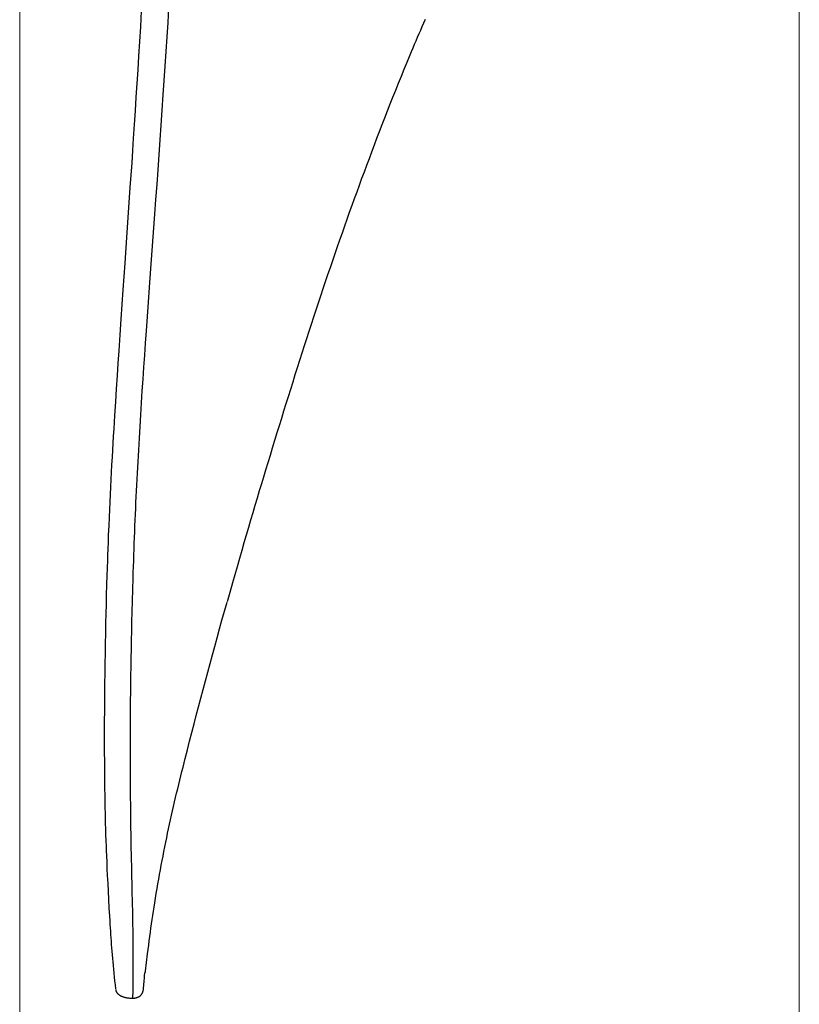
# Model space of a CAD drawing. Units: millimetres. Extents: x 0 to 210, y 0 to 297.
# Drawn here: x 135 to 141, y 183 to 190 of the extents above; entities that cross this region are included whole.
import ezdxf
from ezdxf.enums import TextEntityAlignment as Align

# ---------------------------------------------------------------- set-up
doc = ezdxf.new("R2010")
doc.units = ezdxf.units.MM
doc.header["$LTSCALE"] = 5
doc.linetypes.add('AUSGEZOGEN', pattern=[0])
for name, color, linetype in [('Bemassung', 7, 'Continuous'), ('Volllinie breit', 7, 'Continuous'), ('Volllinie schmal', 7, 'Continuous')]:
    doc.layers.add(name, color=color, linetype=linetype)
doc.styles.add('Arial', font='arial.ttf')
doc.dimstyles.new('ISO-25', dxfattribs={"dimtxt": 2.5, "dimasz": 2.5, "dimexe": 1.25, "dimexo": 0.625, "dimtad": 1, "dimtxsty": 'Standard', "dimcen": 2.5, "dimadec": 0, "dimazin": 0, "dimtfac": 1, "dimtmove": 0, "dimatfit": 3, "dimfxl": 1, "dimarcsym": 0})

# ---------------------------------------------------------------- blocks, each defined once
blk = doc.blocks.new('*D4')
at = {"layer": 'Bemassung', "linetype": 'AUSGEZOGEN', "lineweight": 18, "true_color": 0xff00ff}
for points in [[(102.3628, 168.4526), (104.1128, 168.1026), (104.1128, 168.8026)], [(135.4628, 168.4526), (133.7128, 168.8026), (133.7128, 168.1026)]]:
    blk.add_hatch(color=6, dxfattribs=at).paths.add_polyline_path(points, flags=0)
at = {"layer": 'Bemassung', "color": 6, "linetype": 'AUSGEZOGEN', "lineweight": 18, "true_color": 0xff00ff}
for p, q in [((135.4628, 192.8598), (135.4628, 167.4526)), ((102.3628, 167.6698), (102.3628, 169.4526)), ((133.7128, 168.4526), (104.1128, 168.4526))]:
    blk.add_line(p, q, dxfattribs=at)
at = {"layer": 'Bemassung', "color": 6, "linetype": 'AUSGEZOGEN', "lineweight": 18, "true_color": 0xff00ff, "style": 'Arial', "width": 0.970793}
blk.add_text('X3', height=1.75, dxfattribs=at).set_placement((115.4975, 168.9526), (118.3975, 168.9526), align=Align.FIT)
blk = doc.blocks.new('*D5')
at = {"layer": 'Bemassung', "linetype": 'AUSGEZOGEN', "lineweight": 18, "true_color": 0xff00ff}
for points in [[(140.6358, 168.4526), (142.3858, 168.1026), (142.3858, 168.8026)], [(162.5528, 168.4526), (160.8028, 168.8026), (160.8028, 168.1026)]]:
    blk.add_hatch(color=6, dxfattribs=at).paths.add_polyline_path(points, flags=0)
at = {"layer": 'Bemassung', "color": 6, "linetype": 'AUSGEZOGEN', "lineweight": 18, "true_color": 0xff00ff}
for p, q in [((140.6358, 193.8631), (140.6358, 167.4526)), ((162.5528, 170.5334), (162.5528, 167.4526)), ((142.3858, 168.4526), (160.8028, 168.4526))]:
    blk.add_line(p, q, dxfattribs=at)
at = {"layer": 'Bemassung', "color": 6, "linetype": 'AUSGEZOGEN', "lineweight": 18, "true_color": 0xff00ff, "style": 'Arial', "width": 0.970793}
blk.add_text('X5', height=1.75, dxfattribs=at).set_placement((149.3786, 168.9526), (152.2786, 168.9526), align=Align.FIT)
blk = doc.blocks.new('*D6')
at = {"layer": 'Bemassung', "linetype": 'AUSGEZOGEN', "lineweight": 18, "true_color": 0xff00ff}
for points in [[(108.3628, 172.4526), (110.1128, 172.1026), (110.1128, 172.8026)], [(135.4628, 172.4526), (133.7128, 172.8026), (133.7128, 172.1026)]]:
    blk.add_hatch(color=6, dxfattribs=at).paths.add_polyline_path(points, flags=0)
at = {"layer": 'Bemassung', "color": 6, "linetype": 'AUSGEZOGEN', "lineweight": 18, "true_color": 0xff00ff}
for p, q in [((135.4628, 192.8598), (135.4628, 171.4526)), ((108.3628, 174.1191), (108.3628, 171.4526)), ((133.7128, 172.4526), (110.1128, 172.4526))]:
    blk.add_line(p, q, dxfattribs=at)
at = {"layer": 'Bemassung', "color": 6, "linetype": 'AUSGEZOGEN', "lineweight": 18, "true_color": 0xff00ff, "style": 'Arial', "width": 0.970793}
blk.add_text('X2', height=1.75, dxfattribs=at).set_placement((121.5225, 172.9526), (124.4225, 172.9526), align=Align.FIT)
blk = doc.blocks.new('*D7')
at = {"layer": 'Bemassung', "linetype": 'AUSGEZOGEN', "lineweight": 18, "true_color": 0xff00ff}
for points in [[(140.6358, 172.4526), (142.3858, 172.1026), (142.3858, 172.8026)], [(156.192, 172.4526), (154.442, 172.8026), (154.442, 172.1026)]]:
    blk.add_hatch(color=6, dxfattribs=at).paths.add_polyline_path(points, flags=0)
at = {"layer": 'Bemassung', "color": 6, "linetype": 'AUSGEZOGEN', "lineweight": 18, "true_color": 0xff00ff}
for p, q in [((140.6358, 193.8631), (140.6358, 171.4526)), ((156.192, 173.7658), (156.192, 171.4526)), ((154.442, 172.4526), (142.3858, 172.4526))]:
    blk.add_line(p, q, dxfattribs=at)
at = {"layer": 'Bemassung', "color": 6, "linetype": 'AUSGEZOGEN', "lineweight": 18, "true_color": 0xff00ff, "style": 'Arial', "width": 0.970793}
blk.add_text('X4', height=1.75, dxfattribs=at).set_placement((147.3761, 172.9526), (150.2761, 172.9526), align=Align.FIT)
blk = doc.blocks.new('PR312_ds_nNn067')
at = {"layer": 'Volllinie breit', "color": 56, "linetype": 'AUSGEZOGEN', "lineweight": 25, "true_color": 0x808000}
for points in [[(136.2141, 183.2039), (136.2148, 183.2475), (136.2153, 183.2917), (136.2156, 183.3138), (136.2157, 183.3362), (136.216, 183.3817), (136.2161, 183.4265), (136.2161, 183.472), (136.216, 183.517), (136.2158, 183.5629), (136.2153, 183.6106), (136.2148, 183.6593), (136.2144, 183.6857), (136.214, 183.7124), (136.213, 183.7665), (136.2115, 183.8368), (136.2099, 183.9085), (136.2065, 184.0606), (136.2048, 184.1371), (136.2033, 184.215), (136.2026, 184.2528), (136.2019, 184.291), (136.2013, 184.3295), (136.2007, 184.3684), (136.2001, 184.4078), (136.1996, 184.4476), (136.1992, 184.4877), (136.1987, 184.5282), (136.1984, 184.5697), (136.1981, 184.6116), (136.1978, 184.6538), (136.1976, 184.6962), (136.1975, 184.7409), (136.1974, 184.7859), (136.1974, 184.8312), (136.1974, 184.8768), (136.1975, 184.9251), (136.1977, 184.9738), (136.1979, 185.0228), (136.1982, 185.0723), (136.1986, 185.1248), (136.1991, 185.1778), (136.1997, 185.2312), (136.2003, 185.285), (136.2011, 185.3423), (136.202, 185.4), (136.2029, 185.4581), (136.2039, 185.5166), (136.2051, 185.5778), (136.2064, 185.6394), (136.2077, 185.7014), (136.2092, 185.7638), (136.2111, 185.8386), (136.2132, 185.9138), (136.2154, 185.9895), (136.2166, 186.0276), (136.2178, 186.0658), (136.2191, 186.104), (136.2204, 186.1423), (136.2217, 186.1808), (136.2231, 186.2194), (136.2246, 186.2581), (136.2261, 186.2969), (136.2277, 186.3359), (136.2293, 186.375), (136.231, 186.4133), (136.2327, 186.4518), (136.2344, 186.4904), (136.2362, 186.5291), (136.2381, 186.5679), (136.24, 186.6069), (136.242, 186.646), (136.244, 186.6852), (136.246, 186.7237), (136.2481, 186.7623), (136.2502, 186.8011), (136.2524, 186.8399), (136.2569, 186.918), (136.2616, 186.9965), (136.2663, 187.0745), (136.2713, 187.1529), (136.2764, 187.2317), (136.2816, 187.3109), (136.2869, 187.3903), (136.2923, 187.47), (136.2979, 187.5501), (136.3036, 187.6305), (136.3103, 187.7259), (136.3172, 187.8217), (136.3242, 187.9179), (136.3313, 188.0146), (136.3599, 188.405), (136.3671, 188.5031), (136.3742, 188.6016), (136.3813, 188.7004), (136.3884, 188.7996), (136.3953, 188.8985), (136.4022, 188.9977), (136.409, 189.0972), (136.4157, 189.197), (136.4221, 189.2931), (136.4284, 189.3894), (136.4347, 189.486), (136.4408, 189.5828), (136.4469, 189.6793), (136.4528, 189.7761)], [(136.2695, 189.7547), (136.2634, 189.6504), (136.2575, 189.5528), (136.2516, 189.4553), (136.2459, 189.3641), (136.2402, 189.2732), (136.2345, 189.1826), (136.2287, 189.0924), (136.2227, 189.0006), (136.2167, 188.9091), (136.2113, 188.8279), (136.2059, 188.7468), (136.2003, 188.6647), (136.1947, 188.5828), (136.1833, 188.4171), (136.1717, 188.2498), (136.1599, 188.0811), (136.1475, 187.9029), (136.1407, 187.8055), (136.134, 187.7087), (136.1268, 187.6036), (136.1198, 187.4992), (136.1142, 187.4161), (136.1088, 187.3335), (136.1031, 187.2467), (136.0976, 187.1603), (136.092, 187.0697), (136.0865, 186.9796), (136.0837, 186.9323), (136.081, 186.8851), (136.0783, 186.8382), (136.0757, 186.7914), (136.073, 186.742), (136.0703, 186.6929), (136.0678, 186.644), (136.0653, 186.5953), (136.0628, 186.5447), (136.0604, 186.4944), (136.058, 186.4443), (136.0558, 186.3944), (136.0533, 186.3359), (136.0509, 186.2777), (136.049, 186.2298), (136.0472, 186.1822), (136.0459, 186.145), (136.0446, 186.1079), (136.0428, 186.0548), (136.0412, 186.0064), (136.0394, 185.9469), (136.0374, 185.8765), (136.0358, 185.8147), (136.0343, 185.7533), (136.0327, 185.6871), (136.0313, 185.6213), (136.03, 185.5547), (136.0289, 185.4885), (136.0278, 185.4221), (136.0269, 185.3561), (136.0261, 185.2906), (136.0254, 185.2256), (136.0248, 185.1615), (136.0244, 185.098), (136.0242, 185.0503), (136.0241, 185.0029), (136.024, 184.9559), (136.024, 184.9092), (136.0241, 184.8669), (136.0243, 184.8249), (136.0245, 184.7831), (136.0248, 184.7417), (136.0251, 184.704), (136.0255, 184.6665), (136.0259, 184.6293), (136.0264, 184.5922), (136.027, 184.5485), (136.0278, 184.5052), (136.0285, 184.4663), (136.0294, 184.4276), (136.0302, 184.3936), (136.031, 184.3598), (136.032, 184.3241), (136.0331, 184.2891), (136.0346, 184.2423), (136.0357, 184.2119), (136.0368, 184.1816), (136.0383, 184.1432), (136.0399, 184.1049), (136.042, 184.0593), (136.0441, 184.014), (136.0466, 183.9623), (136.0492, 183.911), (136.0522, 183.8554), (136.0552, 183.8003), (136.0584, 183.7441), (136.06, 183.7163), (136.0617, 183.6886), (136.0644, 183.645), (136.0658, 183.6233), (136.0672, 183.6018), (136.0688, 183.5794), (136.0704, 183.5571), (136.0721, 183.5349), (136.0738, 183.5128), (136.0758, 183.4888), (136.0778, 183.4649), (136.0799, 183.441), (136.0821, 183.4172), (136.0846, 183.3914), (136.0871, 183.3656), (136.0898, 183.34), (136.0925, 183.3145), (136.0955, 183.2881), (136.0987, 183.2617)], [(136.8406, 185.8336), (136.8584, 185.8968), (136.8764, 185.9603), (136.8916, 186.0136), (136.907, 186.0672), (136.9226, 186.121), (136.9382, 186.1749), (136.9529, 186.2253), (136.9677, 186.2758), (136.9825, 186.3265), (136.9975, 186.3773), (137.0117, 186.4253), (137.026, 186.4735), (137.0404, 186.5218), (137.0549, 186.5703), (137.0688, 186.6165), (137.0827, 186.6628), (137.0967, 186.7093), (137.1109, 186.756), (137.1259, 186.8056), (137.1411, 186.8553), (137.1563, 186.9052), (137.1717, 186.9553), (137.1864, 187.0033), (137.2013, 187.0514), (137.2162, 187.0996), (137.2312, 187.148), (137.2462, 187.1959), (137.2612, 187.244), (137.2763, 187.2922), (137.2916, 187.3406), (137.3067, 187.3885), (137.322, 187.4365), (137.3373, 187.4846), (137.3528, 187.5329), (137.3681, 187.5803), (137.3835, 187.6279), (137.399, 187.6756), (137.4146, 187.7234), (137.43, 187.7703), (137.4456, 187.8174), (137.4613, 187.8646), (137.477, 187.9119), (137.4926, 187.9584), (137.5084, 188.0049), (137.5242, 188.0516), (137.5402, 188.0983), (137.5559, 188.1443), (137.5718, 188.1903), (137.5879, 188.2364), (137.604, 188.2825), (137.62, 188.3279), (137.6361, 188.3734), (137.6523, 188.4189), (137.6687, 188.4645), (137.6848, 188.5092), (137.7011, 188.554), (137.7174, 188.5989), (137.7339, 188.6438), (137.7501, 188.6878), (137.7665, 188.7319), (137.7829, 188.7761), (137.7995, 188.8202), (137.8164, 188.8652), (137.8335, 188.9102), (137.8507, 188.9551), (137.868, 189.0001), (137.8858, 189.0459), (137.9036, 189.0916), (137.9216, 189.1374), (137.9397, 189.1831), (137.9583, 189.2296), (137.9769, 189.276), (137.9958, 189.3225), (138.0147, 189.3689), (138.0342, 189.4159), (138.0537, 189.463), (138.0636, 189.4865), (138.0734, 189.51), (138.0834, 189.5334), (138.0933, 189.5569), (138.1034, 189.5807), (138.1136, 189.6045), (138.1238, 189.6282), (138.1341, 189.652), (138.1444, 189.6757), (138.1547, 189.6994)], [(136.2976, 183.3796), (136.3045, 183.4375), (136.3115, 183.4953), (136.315, 183.524), (136.3186, 183.5527), (136.3222, 183.5812), (136.3259, 183.6096), (136.3297, 183.638), (136.3336, 183.6663), (136.3376, 183.6944), (136.3416, 183.7224), (136.3457, 183.7502), (136.3499, 183.7779), (136.3541, 183.8054), (136.3585, 183.8328), (136.3636, 183.8646), (136.3689, 183.8961), (136.3742, 183.9276), (136.3796, 183.9588), (136.3851, 183.99), (136.3907, 184.021), (136.3964, 184.0518), (136.4022, 184.0826), (136.408, 184.1134), (136.4139, 184.144), (136.4199, 184.1746), (136.4259, 184.205), (136.432, 184.2353), (136.4382, 184.2656), (136.4445, 184.2957), (136.4509, 184.3257), (136.4573, 184.3555), (136.4638, 184.3852), (136.4704, 184.4147), (136.4771, 184.4442), (136.4838, 184.4736), (136.4906, 184.5029), (136.4974, 184.5321), (136.5043, 184.5612), (136.5113, 184.5902), (136.5182, 184.6192), (136.5253, 184.6481), (136.5324, 184.677), (136.5395, 184.7058), (136.5466, 184.7345), (136.561, 184.792), (136.5755, 184.8493), (136.59, 184.9066), (136.6046, 184.9638), (136.6194, 185.021), (136.6342, 185.0781), (136.6491, 185.1353), (136.6642, 185.1924), (136.6793, 185.2496), (136.6946, 185.3069), (136.7101, 185.3642), (136.7256, 185.4215), (136.7412, 185.4789), (136.7569, 185.5363), (136.7727, 185.5939), (136.7887, 185.6516), (136.8048, 185.7094), (136.8217, 185.7697), (136.8387, 185.8301)], [(136.2925, 183.3654), (136.2941, 183.3679), (136.2949, 183.3692), (136.2954, 183.3703), (136.2958, 183.3714), (136.2962, 183.3726), (136.2965, 183.3738), (136.297, 183.3762), (136.2975, 183.3786)], [(136.2813, 183.2455), (136.2859, 183.2869), (136.2884, 183.3155), (136.2899, 183.3333), (136.2914, 183.3514), (136.2925, 183.3654)], [(136.0992, 183.2603), (136.0999, 183.2565), (136.1007, 183.2529), (136.1012, 183.2511), (136.1017, 183.2493), (136.1023, 183.2475), (136.103, 183.2458), (136.1039, 183.2439), (136.1049, 183.242), (136.106, 183.2401), (136.1071, 183.2383), (136.1084, 183.2366), (136.1097, 183.235), (136.1111, 183.2334), (136.1125, 183.2318), (136.114, 183.2303), (136.1155, 183.2288), (136.117, 183.2273), (136.1186, 183.2259), (136.1203, 183.2246), (136.122, 183.2233), (136.1237, 183.2221), (136.1255, 183.2209), (136.1276, 183.2195), (136.1299, 183.2182), (136.1322, 183.2169), (136.1346, 183.2157), (136.1371, 183.2145), (136.1396, 183.2134), (136.1422, 183.2123), (136.1449, 183.2113), (136.1485, 183.21), (136.1522, 183.2088), (136.1562, 183.2076), (136.1604, 183.2065), (136.1635, 183.2057), (136.1668, 183.2049), (136.1703, 183.2042), (136.174, 183.2035), (136.1796, 183.2026), (136.1825, 183.2021), (136.1857, 183.2017), (136.191, 183.2011), (136.1939, 183.2009), (136.1969, 183.2007), (136.2022, 183.2004), (136.2049, 183.2003), (136.2076, 183.2002), (136.2121, 183.2003)], [(136.2121, 183.2003), (136.2142, 183.2003), (136.2167, 183.2004), (136.2192, 183.2006), (136.2215, 183.2008), (136.2237, 183.201), (136.2259, 183.2013), (136.2279, 183.2016), (136.2298, 183.2019), (136.2316, 183.2023), (136.234, 183.2028), (136.2363, 183.2034), (136.2384, 183.204), (136.2404, 183.2046), (136.2428, 183.2054), (136.245, 183.2063), (136.2471, 183.2071), (136.2491, 183.2081), (136.2519, 183.2094), (136.2546, 183.2109), (136.2559, 183.2117), (136.2572, 183.2125), (136.2585, 183.2134), (136.2597, 183.2143), (136.2612, 183.2155), (136.2627, 183.2167), (136.2641, 183.2179), (136.2655, 183.2192), (136.2668, 183.2205), (136.268, 183.2217), (136.2691, 183.223), (136.2701, 183.2242), (136.2711, 183.2254), (136.272, 183.2266), (136.2736, 183.2288), (136.2749, 183.2309), (136.2761, 183.233), (136.2774, 183.2352), (136.2785, 183.2374), (136.2791, 183.2385), (136.2796, 183.2397), (136.28, 183.2408), (136.2804, 183.2419), (136.2809, 183.2437), (136.2813, 183.2455)], [(136.2121, 183.2003), (136.2123, 183.2003), (136.2126, 183.2005), (136.2128, 183.2008), (136.2131, 183.2014), (136.2135, 183.2021), (136.2141, 183.2039)]]:
    blk.add_lwpolyline(points, dxfattribs=at)
at = {"layer": 'Volllinie schmal', "color": 56, "linetype": 'AUSGEZOGEN', "lineweight": 18, "true_color": 0x808000}
blk.add_line((136.2975, 183.3786), (136.2976, 183.3796), dxfattribs=at)
blk = doc.blocks.new('TR312_TE20_PLxx_M2_100_GUP_ds_nNn061')
blk.add_blockref('PR312_ds_nNn067', (0, 0))
blk = doc.blocks.new('Plh191_nNn00')
blk.add_blockref('TR312_TE20_PLxx_M2_100_GUP_ds_nNn061', (0, 0))
at = {"layer": 'Bemassung', "color": 6, "linetype": 'AUSGEZOGEN', "lineweight": 18, "true_color": 0xff00ff}
dim = blk.add_linear_dim(base=(162.55284, 168.45262), p1=(140.63584, 193.86309), p2=(162.55284, 170.53343), text='X5', dimstyle='ISO-25', override={"dimtxt": 1.75, "dimasz": 1.75, "dimexe": 1.25, "dimgap": 0.25, "dimtad": 1, "dimjust": 0, "dimdec": 0, "dimlfac": 50, "dimzin": 8, "dimsah": 1, "dimclrd": 6, "dimclre": 6, "dimclrt": 6, "dimadec": 0}, dxfattribs=at)
dim.commit()
dim.dimension.update_dxf_attribs({"geometry": '*D5', "text_midpoint": (150.82864, 169.82762), "dimtype": 160})
for base, p1, p2, text, picture, middle in [((140.63584, 172.45262), (156.19202, 173.7658), (140.63584, 193.86309), 'X4', '*D7', (148.82613, 173.82762)), ((102.36284, 168.45262), (135.46284, 192.85981), (102.36284, 167.66985), 'X3', '*D4', (116.94751, 169.82762)), ((108.36284, 172.45262), (135.46284, 192.85981), (108.36284, 174.11909), 'X2', '*D6', (122.97251, 173.82762))]:
    dim = blk.add_linear_dim(base=base, p1=p1, p2=p2, angle=180, text=text, dimstyle='ISO-25', override={"dimtxt": 1.75, "dimasz": 1.75, "dimexe": 1.25, "dimgap": 0.25, "dimtad": 1, "dimjust": 0, "dimdec": 0, "dimlfac": 50, "dimzin": 8, "dimsah": 1, "dimclrd": 6, "dimclre": 6, "dimclrt": 6, "dimadec": 0}, dxfattribs=at)
    dim.commit()
    dim.dimension.update_dxf_attribs({"geometry": picture, "text_midpoint": middle, "dimtype": 160})

msp = doc.modelspace()

# ---------------------------------------------------------------- block references
msp.add_blockref('Plh191_nNn00', (0, 0))

doc.saveas('drawing.dxf')
